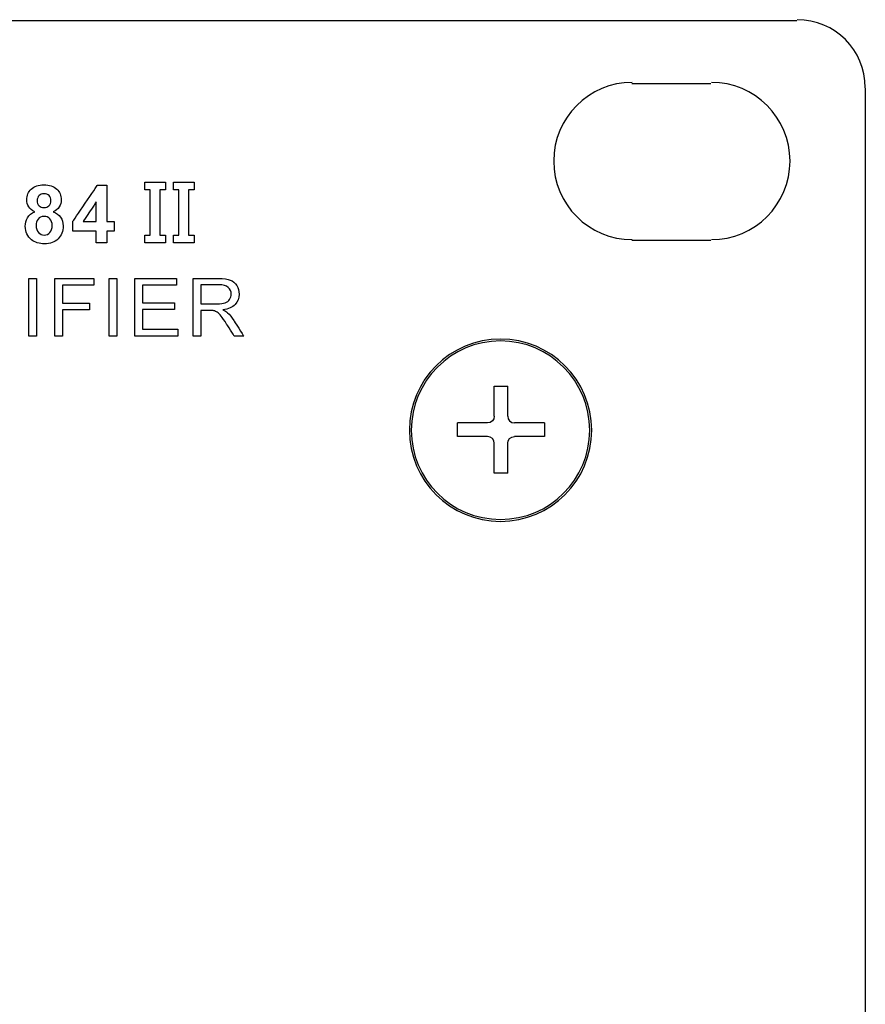
# Model space of a CAD drawing. Units: millimetres. Extents: x -241 to 241, y -59 to 135.
# Drawn here: x 204 to 241, y -12 to 31 of the extents above; entities that cross this region are included whole.
import ezdxf

# ---------------------------------------------------------------- set-up
doc = ezdxf.new("R2010")
doc.units = ezdxf.units.MM
doc.header["$MEASUREMENT"] = 0
doc.layers.add('layer 1', color=7, linetype='Continuous')

msp = doc.modelspace()

# ---------------------------------------------------------------- linework, layer by layer
at = {"layer": 'layer 1', "color": 7}
for points in [[(-237.9941, 30.7055), (-237.9941, 30.7055), (237.9941, 30.7055), (237.9941, 30.7055)], [(240.9998, 27.7637), (240.9996, 29.4119), (239.6635, 30.7479), (238.0153, 30.7479)], [(230.7765, 27.9963), (228.871, 27.9963), (227.3263, 26.4516), (227.3263, 24.5461)], [(230.7553, 27.954), (230.7553, 27.954), (234.2265, 27.954), (234.2265, 27.954)], [(240.9998, 27.7423), (240.9998, 27.7423), (240.9998, -54.4677), (240.9998, -54.4677)], [(234.2477, 21.0961), (236.1532, 21.0961), (237.6978, 22.6407), (237.6978, 24.5461)], [(210.2862, 23.2872), (210.2862, 23.2872), (210.0387, 23.2872), (210.0387, 23.2872)], [(211.5444, 23.2872), (211.5444, 23.2872), (211.2969, 23.2872), (211.2969, 23.2872)], [(204.5621, 22.3224), (204.4375, 22.3753), (204.3463, 22.4476), (204.2899, 22.5405)], [(204.6632, 22.8092), (204.6632, 22.7128), (204.6903, 22.637), (204.7444, 22.5829)], [(207.2516, 21.8879), (207.2516, 21.8879), (207.2516, 22.7504), (207.2516, 22.7504)], [(204.6174, 21.7262), (204.6174, 21.5916), (204.6515, 21.4869), (204.7197, 21.4117)], [(207.2516, 20.9566), (207.2516, 20.9566), (207.2516, 21.4646), (207.2516, 21.4646)], [(234.2265, 21.0537), (234.2265, 21.0537), (230.7553, 21.0537), (230.7553, 21.0537)], [(204.3004, 16.8657), (204.3004, 16.8657), (204.3004, 19.3915), (204.3004, 19.3915)], [(205.4377, 16.8657), (205.4377, 16.8657), (205.4377, 19.3915), (205.4377, 19.3915)], [(207.8273, 16.8657), (207.8273, 16.8657), (207.8273, 19.3915), (207.8273, 19.3915)], [(208.954, 16.8657), (208.954, 16.8657), (208.954, 19.3915), (208.954, 19.3915)], [(211.503, 16.8657), (211.503, 16.8657), (211.503, 19.3915), (211.503, 19.3915)], [(211.8381, 18.2768), (211.8381, 18.2768), (212.5554, 18.2768), (212.5554, 18.2768)], [(224.7183, 13.3463), (224.7183, 13.3463), (224.7183, 14.6586), (224.7183, 14.6586)], [(224.7183, 14.6586), (224.7183, 14.6586), (225.3109, 14.6586), (225.3109, 14.6586)], [(225.3109, 13.3463), (225.3109, 13.3463), (225.3109, 14.6586), (225.3109, 14.6586)], [(223.1097, 12.4573), (223.1097, 12.4573), (223.1097, 13.05), (223.1097, 13.05)], [(224.422, 13.05), (224.422, 13.05), (223.1097, 13.05), (223.1097, 13.05)], [(224.7183, 13.3463), (224.7395, 13.1922), (224.5974, 13.05), (224.422, 13.05)], [(225.3109, 13.3463), (225.2897, 13.1922), (225.4318, 13.05), (225.6072, 13.05)], [(226.9196, 13.05), (226.9196, 13.05), (225.6072, 13.05), (225.6072, 13.05)], [(226.9196, 13.05), (226.9196, 13.05), (226.9196, 12.4573), (226.9196, 12.4573)], [(224.9935, 8.8167), (227.156, 8.8167), (228.9092, 10.5699), (228.9092, 12.7325)], [(224.9935, 8.7321), (227.2028, 8.7321), (228.9939, 10.5232), (228.9939, 12.7325)], [(224.422, 12.4573), (224.422, 12.4573), (223.1097, 12.4573), (223.1097, 12.4573)], [(224.7183, 12.161), (224.7395, 12.3151), (224.5974, 12.4573), (224.422, 12.4573)], [(224.7183, 10.8487), (224.7183, 10.8487), (224.7183, 12.161), (224.7183, 12.161)], [(225.3109, 12.161), (225.2897, 12.3151), (225.4318, 12.4573), (225.6072, 12.4573)], [(225.3109, 10.8487), (225.3109, 10.8487), (225.3109, 12.161), (225.3109, 12.161)], [(226.9196, 12.4573), (226.9196, 12.4573), (225.6072, 12.4573), (225.6072, 12.4573)], [(225.3109, 10.8487), (225.3109, 10.8487), (224.7183, 10.8487), (224.7183, 10.8487)]]:
    msp.add_open_spline(points, degree=3, dxfattribs=at)
for points, knots in [([(237.6978, 24.5461), (237.6978, 24.5461), (237.6978, 26.4516), (236.1532, 27.9963), (234.2477, 27.9963)], [0.33333333, 0.33333333, 0.33333333, 0.33333333, 0.33333334, 1, 1, 1, 1]), ([(227.3263, 24.5461), (227.3263, 24.5461), (227.3263, 22.6407), (228.871, 21.0961), (230.7765, 21.0961)], [0.33333333, 0.33333333, 0.33333333, 0.33333333, 0.33333334, 1, 1, 1, 1]), ([(204.4016, 23.3119), (204.4016, 23.3119), (204.5327, 23.4348), (204.7197, 23.4965), (204.9613, 23.4965)], [0.176470588, 0.176470588, 0.176470588, 0.176470588, 0.176470598, 0.235294118, 0.235294118, 0.235294118, 0.235294118]), ([(204.9613, 23.4965), (204.9613, 23.4965), (205.2012, 23.4965), (205.387, 23.4348), (205.5193, 23.3119)], [0.235294118, 0.235294118, 0.235294118, 0.235294118, 0.235294128, 0.294117647, 0.294117647, 0.294117647, 0.294117647]), ([(206.2215, 21.8861), (206.2215, 21.8861), (206.2215, 21.8861), (207.3139, 23.493), (207.3139, 23.493)], [0.25, 0.25, 0.25, 0.25, 0.25000001, 0.333333333, 0.333333333, 0.333333333, 0.333333333]), ([(207.3139, 23.493), (207.3139, 23.493), (207.3139, 23.493), (207.7208, 23.493), (207.7208, 23.493)], [0.333333333, 0.333333333, 0.333333333, 0.333333333, 0.333333343, 0.416666667, 0.416666667, 0.416666667, 0.416666667]), ([(207.7208, 23.493), (207.7208, 23.493), (207.7208, 23.493), (207.7208, 21.8879), (207.7208, 21.8879)], [0.416666667, 0.416666667, 0.416666667, 0.416666667, 0.416666677, 0.5, 0.5, 0.5, 0.5]), ([(209.379, 23.2872), (209.379, 23.2872), (209.379, 23.2872), (209.379, 23.6247), (209.379, 23.6247)], [0.692307692, 0.692307692, 0.692307692, 0.692307692, 0.692307702, 0.769230769, 0.769230769, 0.769230769, 0.769230769]), ([(209.379, 23.6247), (209.379, 23.6247), (209.379, 23.6247), (210.2862, 23.6247), (210.2862, 23.6247)], [0.769230769, 0.769230769, 0.769230769, 0.769230769, 0.769230779, 0.846153846, 0.846153846, 0.846153846, 0.846153846]), ([(210.2862, 23.6247), (210.2862, 23.6247), (210.2862, 23.6247), (210.2862, 23.2872), (210.2862, 23.2872)], [0.84615385, 0.84615385, 0.84615385, 0.84615385, 0.84615386, 1, 1, 1, 1]), ([(210.6372, 23.2872), (210.6372, 23.2872), (210.6372, 23.2872), (210.6372, 23.6247), (210.6372, 23.6247)], [0.692307692, 0.692307692, 0.692307692, 0.692307692, 0.692307702, 0.769230769, 0.769230769, 0.769230769, 0.769230769]), ([(210.6372, 23.6247), (210.6372, 23.6247), (210.6372, 23.6247), (211.5444, 23.6247), (211.5444, 23.6247)], [0.769230769, 0.769230769, 0.769230769, 0.769230769, 0.769230779, 0.846153846, 0.846153846, 0.846153846, 0.846153846]), ([(211.5444, 23.6247), (211.5444, 23.6247), (211.5444, 23.6247), (211.5444, 23.2872), (211.5444, 23.2872)], [0.84615385, 0.84615385, 0.84615385, 0.84615385, 0.84615386, 1, 1, 1, 1]), ([(204.2046, 22.8445), (204.2046, 22.8445), (204.2046, 23.0332), (204.2705, 23.189), (204.4016, 23.3119)], [0.117647059, 0.117647059, 0.117647059, 0.117647059, 0.117647069, 0.176470588, 0.176470588, 0.176470588, 0.176470588]), ([(204.7455, 23.0291), (204.7455, 23.0291), (204.6909, 22.9739), (204.6632, 22.9004), (204.6632, 22.8092)], [0.77777778, 0.77777778, 0.77777778, 0.77777778, 0.77777779, 1, 1, 1, 1]), ([(205.1818, 23.0297), (205.1818, 23.0297), (205.1271, 23.0844), (205.0554, 23.112), (204.9666, 23.112), (204.9666, 23.112), (204.8737, 23.112), (204.8002, 23.0844), (204.7455, 23.0291)], [0.55555556, 0.55555556, 0.55555556, 0.55555556, 0.55555557, 0.66666667, 0.66666667, 0.66666667, 0.66666668, 0.77777778, 0.77777778, 0.77777778, 0.77777778]), ([(205.2629, 22.811), (205.2629, 22.811), (205.2629, 22.9021), (205.2359, 22.975), (205.1818, 23.0297)], [0.44444444, 0.44444444, 0.44444444, 0.44444444, 0.44444445, 0.55555556, 0.55555556, 0.55555556, 0.55555556]), ([(205.5193, 23.3119), (205.5193, 23.3119), (205.6516, 23.189), (205.718, 23.0332), (205.718, 22.8445)], [0.294117647, 0.294117647, 0.294117647, 0.294117647, 0.294117657, 0.352941176, 0.352941176, 0.352941176, 0.352941176]), ([(209.6248, 23.2872), (209.6248, 23.2872), (209.6248, 23.2872), (209.379, 23.2872), (209.379, 23.2872)], [0.615384615, 0.615384615, 0.615384615, 0.615384615, 0.615384625, 0.692307692, 0.692307692, 0.692307692, 0.692307692]), ([(209.6248, 21.2941), (209.6248, 21.2941), (209.6248, 21.2941), (209.6248, 23.2872), (209.6248, 23.2872)], [0.538461538, 0.538461538, 0.538461538, 0.538461538, 0.538461548, 0.615384615, 0.615384615, 0.615384615, 0.615384615]), ([(210.0387, 23.2872), (210.0387, 23.2872), (210.0387, 23.2872), (210.0387, 21.2941), (210.0387, 21.2941)], [0.076923077, 0.076923077, 0.076923077, 0.076923077, 0.076923087, 0.153846154, 0.153846154, 0.153846154, 0.153846154]), ([(210.883, 23.2872), (210.883, 23.2872), (210.883, 23.2872), (210.6372, 23.2872), (210.6372, 23.2872)], [0.615384615, 0.615384615, 0.615384615, 0.615384615, 0.615384625, 0.692307692, 0.692307692, 0.692307692, 0.692307692]), ([(210.883, 21.2941), (210.883, 21.2941), (210.883, 21.2941), (210.883, 23.2872), (210.883, 23.2872)], [0.538461538, 0.538461538, 0.538461538, 0.538461538, 0.538461548, 0.615384615, 0.615384615, 0.615384615, 0.615384615]), ([(211.2969, 23.2872), (211.2969, 23.2872), (211.2969, 23.2872), (211.2969, 21.2941), (211.2969, 21.2941)], [0.076923077, 0.076923077, 0.076923077, 0.076923077, 0.076923087, 0.153846154, 0.153846154, 0.153846154, 0.153846154]), ([(204.2899, 22.5405), (204.2899, 22.5405), (204.2329, 22.6328), (204.2046, 22.7346), (204.2046, 22.8445)], [0.058823529, 0.058823529, 0.058823529, 0.058823529, 0.058823539, 0.117647059, 0.117647059, 0.117647059, 0.117647059]), ([(204.7444, 22.5829), (204.7444, 22.5829), (204.7991, 22.5288), (204.8714, 22.5017), (204.9613, 22.5017)], [0.11111111, 0.11111111, 0.11111111, 0.11111111, 0.11111112, 0.22222222, 0.22222222, 0.22222222, 0.22222222]), ([(204.9613, 22.5017), (204.9613, 22.5017), (205.053, 22.5017), (205.126, 22.5294), (205.1806, 22.584)], [0.22222222, 0.22222222, 0.22222222, 0.22222222, 0.22222223, 0.33333333, 0.33333333, 0.33333333, 0.33333333]), ([(205.1806, 22.584), (205.1806, 22.584), (205.2353, 22.6387), (205.2629, 22.7146), (205.2629, 22.811)], [0.33333333, 0.33333333, 0.33333333, 0.33333333, 0.33333334, 0.44444444, 0.44444444, 0.44444444, 0.44444444]), ([(205.6263, 22.5317), (205.6263, 22.5317), (205.5657, 22.4406), (205.4799, 22.3706), (205.3694, 22.3224)], [0.411764706, 0.411764706, 0.411764706, 0.411764706, 0.411764716, 0.470588235, 0.470588235, 0.470588235, 0.470588235]), ([(205.718, 22.8445), (205.718, 22.8445), (205.718, 22.7275), (205.6874, 22.6234), (205.6263, 22.5317)], [0.352941176, 0.352941176, 0.352941176, 0.352941176, 0.352941186, 0.411764706, 0.411764706, 0.411764706, 0.411764706]), ([(207.2516, 22.7504), (207.2516, 22.7504), (207.2516, 22.7504), (206.6742, 21.8879), (206.6742, 21.8879)], [0.25, 0.25, 0.25, 0.25, 0.25000001, 0.5, 0.5, 0.5, 0.5]), ([(204.411, 21.0924), (204.411, 21.0924), (204.2311, 21.2347), (204.1411, 21.4311), (204.1411, 21.6798), (204.1411, 21.6798), (204.1411, 21.8168), (204.1752, 21.9426), (204.2429, 22.0572)], [0.76470588, 0.76470588, 0.76470588, 0.76470588, 0.76470589, 0.82352941, 0.82352941, 0.82352941, 0.82352942, 0.88235294, 0.88235294, 0.88235294, 0.88235294]), ([(204.2429, 22.0572), (204.2429, 22.0572), (204.3105, 22.1719), (204.4169, 22.2601), (204.5621, 22.3224)], [0.88235294, 0.88235294, 0.88235294, 0.88235294, 0.88235295, 1, 1, 1, 1]), ([(205.22, 22.0084), (205.22, 22.0084), (205.1536, 22.0808), (205.0695, 22.1172), (204.9678, 22.1172), (204.9678, 22.1172), (204.8496, 22.1172), (204.762, 22.0761), (204.7038, 21.9937)], [0.55555556, 0.55555556, 0.55555556, 0.55555556, 0.55555557, 0.66666667, 0.66666667, 0.66666667, 0.66666668, 0.77777778, 0.77777778, 0.77777778, 0.77777778]), ([(205.3694, 22.3224), (205.3694, 22.3224), (205.5099, 22.266), (205.6163, 22.1837), (205.6898, 22.0755)], [0.470588235, 0.470588235, 0.470588235, 0.470588235, 0.470588245, 0.529411765, 0.529411765, 0.529411765, 0.529411765]), ([(205.6898, 22.0755), (205.6898, 22.0755), (205.7627, 21.9667), (205.7992, 21.8421), (205.7992, 21.7004), (205.7992, 21.7004), (205.7992, 21.4664), (205.7251, 21.2764), (205.5763, 21.13)], [0.52941176, 0.52941176, 0.52941176, 0.52941176, 0.52941177, 0.58823529, 0.58823529, 0.58823529, 0.5882353, 0.64705882, 0.64705882, 0.64705882, 0.64705882]), ([(204.7038, 21.9937), (204.7038, 21.9937), (204.6462, 21.9114), (204.6174, 21.8227), (204.6174, 21.7262)], [0.77777778, 0.77777778, 0.77777778, 0.77777778, 0.77777779, 1, 1, 1, 1]), ([(205.3194, 21.7209), (205.3194, 21.7209), (205.3194, 21.8403), (205.2865, 21.9361), (205.22, 22.0084)], [0.44444444, 0.44444444, 0.44444444, 0.44444444, 0.44444445, 0.55555556, 0.55555556, 0.55555556, 0.55555556]), ([(205.2218, 21.4076), (205.2218, 21.4076), (205.2871, 21.4799), (205.3194, 21.5845), (205.3194, 21.7209)], [0.33333333, 0.33333333, 0.33333333, 0.33333333, 0.33333334, 0.44444444, 0.44444444, 0.44444444, 0.44444444]), ([(206.2215, 21.4646), (206.2215, 21.4646), (206.2215, 21.4646), (206.2215, 21.8861), (206.2215, 21.8861)], [0.166666667, 0.166666667, 0.166666667, 0.166666667, 0.166666677, 0.25, 0.25, 0.25, 0.25]), ([(206.6742, 21.8879), (206.6742, 21.8879), (206.6742, 21.8879), (207.2516, 21.8879), (207.2516, 21.8879)], [0.5, 0.5, 0.5, 0.5, 0.50000001, 1, 1, 1, 1]), ([(207.7208, 21.8879), (207.7208, 21.8879), (207.7208, 21.8879), (208.0348, 21.8879), (208.0348, 21.8879)], [0.5, 0.5, 0.5, 0.5, 0.50000001, 0.583333333, 0.583333333, 0.583333333, 0.583333333]), ([(208.0348, 21.8879), (208.0348, 21.8879), (208.0348, 21.8879), (208.0348, 21.4646), (208.0348, 21.4646)], [0.583333333, 0.583333333, 0.583333333, 0.583333333, 0.583333343, 0.666666667, 0.666666667, 0.666666667, 0.666666667]), ([(204.7197, 21.4117), (204.7197, 21.4117), (204.7879, 21.3364), (204.8725, 21.2988), (204.9743, 21.2988)], [0.11111111, 0.11111111, 0.11111111, 0.11111111, 0.11111112, 0.22222222, 0.22222222, 0.22222222, 0.22222222]), ([(204.9743, 21.2988), (204.9743, 21.2988), (205.0742, 21.2988), (205.1565, 21.3352), (205.2218, 21.4076)], [0.22222222, 0.22222222, 0.22222222, 0.22222222, 0.22222223, 0.33333333, 0.33333333, 0.33333333, 0.33333333]), ([(207.2516, 21.4646), (207.2516, 21.4646), (207.2516, 21.4646), (206.2215, 21.4646), (206.2215, 21.4646)], [0.083333333, 0.083333333, 0.083333333, 0.083333333, 0.083333343, 0.166666667, 0.166666667, 0.166666667, 0.166666667]), ([(208.0348, 21.4646), (208.0348, 21.4646), (208.0348, 21.4646), (207.7208, 21.4646), (207.7208, 21.4646)], [0.666666667, 0.666666667, 0.666666667, 0.666666667, 0.666666677, 0.75, 0.75, 0.75, 0.75]), ([(207.7208, 21.4646), (207.7208, 21.4646), (207.7208, 21.4646), (207.7208, 20.9566), (207.7208, 20.9566)], [0.75, 0.75, 0.75, 0.75, 0.75000001, 0.833333333, 0.833333333, 0.833333333, 0.833333333]), ([(209.379, 20.9566), (209.379, 20.9566), (209.379, 20.9566), (209.379, 21.2941), (209.379, 21.2941)], [0.384615385, 0.384615385, 0.384615385, 0.384615385, 0.384615395, 0.461538462, 0.461538462, 0.461538462, 0.461538462]), ([(209.379, 21.2941), (209.379, 21.2941), (209.379, 21.2941), (209.6248, 21.2941), (209.6248, 21.2941)], [0.461538462, 0.461538462, 0.461538462, 0.461538462, 0.461538472, 0.538461538, 0.538461538, 0.538461538, 0.538461538]), ([(210.0387, 21.2941), (210.0387, 21.2941), (210.0387, 21.2941), (210.2862, 21.2941), (210.2862, 21.2941)], [0.153846154, 0.153846154, 0.153846154, 0.153846154, 0.153846164, 0.230769231, 0.230769231, 0.230769231, 0.230769231]), ([(210.2862, 21.2941), (210.2862, 21.2941), (210.2862, 21.2941), (210.2862, 20.9566), (210.2862, 20.9566)], [0.230769231, 0.230769231, 0.230769231, 0.230769231, 0.230769241, 0.307692308, 0.307692308, 0.307692308, 0.307692308]), ([(210.6372, 20.9566), (210.6372, 20.9566), (210.6372, 20.9566), (210.6372, 21.2941), (210.6372, 21.2941)], [0.384615385, 0.384615385, 0.384615385, 0.384615385, 0.384615395, 0.461538462, 0.461538462, 0.461538462, 0.461538462]), ([(210.6372, 21.2941), (210.6372, 21.2941), (210.6372, 21.2941), (210.883, 21.2941), (210.883, 21.2941)], [0.461538462, 0.461538462, 0.461538462, 0.461538462, 0.461538472, 0.538461538, 0.538461538, 0.538461538, 0.538461538]), ([(211.2969, 21.2941), (211.2969, 21.2941), (211.2969, 21.2941), (211.5444, 21.2941), (211.5444, 21.2941)], [0.153846154, 0.153846154, 0.153846154, 0.153846154, 0.153846164, 0.230769231, 0.230769231, 0.230769231, 0.230769231]), ([(211.5444, 21.2941), (211.5444, 21.2941), (211.5444, 21.2941), (211.5444, 20.9566), (211.5444, 20.9566)], [0.230769231, 0.230769231, 0.230769231, 0.230769231, 0.230769241, 0.307692308, 0.307692308, 0.307692308, 0.307692308]), ([(205.5763, 21.13), (205.5763, 21.13), (205.4282, 20.9836), (205.2306, 20.9107), (204.9837, 20.9107), (204.9837, 20.9107), (204.7544, 20.9107), (204.5639, 20.9713), (204.411, 21.0924)], [0.64705882, 0.64705882, 0.64705882, 0.64705882, 0.64705883, 0.70588235, 0.70588235, 0.70588235, 0.70588236, 0.76470588, 0.76470588, 0.76470588, 0.76470588]), ([(207.7208, 20.9566), (207.7208, 20.9566), (207.7208, 20.9566), (207.2516, 20.9566), (207.2516, 20.9566)], [0.83333333, 0.83333333, 0.83333333, 0.83333333, 0.83333334, 1, 1, 1, 1]), ([(210.2862, 20.9566), (210.2862, 20.9566), (210.2862, 20.9566), (209.379, 20.9566), (209.379, 20.9566)], [0.307692308, 0.307692308, 0.307692308, 0.307692308, 0.307692318, 0.384615385, 0.384615385, 0.384615385, 0.384615385]), ([(211.5444, 20.9566), (211.5444, 20.9566), (211.5444, 20.9566), (210.6372, 20.9566), (210.6372, 20.9566)], [0.307692308, 0.307692308, 0.307692308, 0.307692308, 0.307692318, 0.384615385, 0.384615385, 0.384615385, 0.384615385]), ([(204.3004, 19.3915), (204.3004, 19.3915), (204.3004, 19.3915), (204.6355, 19.3915), (204.6355, 19.3915)], [0.2, 0.2, 0.2, 0.2, 0.20000001, 0.4, 0.4, 0.4, 0.4]), ([(204.6355, 19.3915), (204.6355, 19.3915), (204.6355, 19.3915), (204.6355, 16.8657), (204.6355, 16.8657)], [0.4, 0.4, 0.4, 0.4, 0.40000001, 0.6, 0.6, 0.6, 0.6]), ([(205.4377, 19.3915), (205.4377, 19.3915), (205.4377, 19.3915), (207.1416, 19.3915), (207.1416, 19.3915)], [0.090909091, 0.090909091, 0.090909091, 0.090909091, 0.090909101, 0.181818182, 0.181818182, 0.181818182, 0.181818182]), ([(207.1416, 19.0952), (207.1416, 19.0952), (207.1416, 19.0952), (205.7728, 19.0952), (205.7728, 19.0952)], [0.272727273, 0.272727273, 0.272727273, 0.272727273, 0.272727283, 0.363636364, 0.363636364, 0.363636364, 0.363636364]), ([(205.7728, 19.0952), (205.7728, 19.0952), (205.7728, 19.0952), (205.7728, 18.3085), (205.7728, 18.3085)], [0.363636364, 0.363636364, 0.363636364, 0.363636364, 0.363636374, 0.454545455, 0.454545455, 0.454545455, 0.454545455]), ([(207.1416, 19.3915), (207.1416, 19.3915), (207.1416, 19.3915), (207.1416, 19.0952), (207.1416, 19.0952)], [0.181818182, 0.181818182, 0.181818182, 0.181818182, 0.181818192, 0.272727273, 0.272727273, 0.272727273, 0.272727273]), ([(207.8273, 19.3915), (207.8273, 19.3915), (207.8273, 19.3915), (208.1624, 19.3915), (208.1624, 19.3915)], [0.2, 0.2, 0.2, 0.2, 0.20000001, 0.4, 0.4, 0.4, 0.4]), ([(208.1624, 19.3915), (208.1624, 19.3915), (208.1624, 19.3915), (208.1624, 16.8657), (208.1624, 16.8657)], [0.4, 0.4, 0.4, 0.4, 0.40000001, 0.6, 0.6, 0.6, 0.6]), ([(208.954, 19.3915), (208.954, 19.3915), (208.954, 19.3915), (210.7778, 19.3915), (210.7778, 19.3915)], [0.076923077, 0.076923077, 0.076923077, 0.076923077, 0.076923087, 0.153846154, 0.153846154, 0.153846154, 0.153846154]), ([(210.7778, 19.0952), (210.7778, 19.0952), (210.7778, 19.0952), (209.2891, 19.0952), (209.2891, 19.0952)], [0.230769231, 0.230769231, 0.230769231, 0.230769231, 0.230769241, 0.307692308, 0.307692308, 0.307692308, 0.307692308]), ([(209.2891, 19.0952), (209.2891, 19.0952), (209.2891, 19.0952), (209.2891, 18.3191), (209.2891, 18.3191)], [0.307692308, 0.307692308, 0.307692308, 0.307692308, 0.307692318, 0.384615385, 0.384615385, 0.384615385, 0.384615385]), ([(210.7778, 19.3915), (210.7778, 19.3915), (210.7778, 19.3915), (210.7778, 19.0952), (210.7778, 19.0952)], [0.153846154, 0.153846154, 0.153846154, 0.153846154, 0.153846164, 0.230769231, 0.230769231, 0.230769231, 0.230769231]), ([(211.503, 19.3915), (211.503, 19.3915), (211.503, 19.3915), (212.6224, 19.3915), (212.6224, 19.3915)], [0.05, 0.05, 0.05, 0.05, 0.05000001, 0.1, 0.1, 0.1, 0.1]), ([(212.6366, 19.1128), (212.6366, 19.1128), (212.6366, 19.1128), (211.8381, 19.1128), (211.8381, 19.1128)], [0.66666667, 0.66666667, 0.66666667, 0.66666667, 0.66666668, 0.77777778, 0.77777778, 0.77777778, 0.77777778]), ([(211.8381, 19.1128), (211.8381, 19.1128), (211.8381, 19.1128), (211.8381, 18.2768), (211.8381, 18.2768)], [0.77777778, 0.77777778, 0.77777778, 0.77777778, 0.77777779, 1, 1, 1, 1]), ([(212.6224, 19.3915), (212.6224, 19.3915), (212.8476, 19.3915), (213.0187, 19.3686), (213.1357, 19.3233)], [0.1, 0.1, 0.1, 0.1, 0.10000001, 0.15, 0.15, 0.15, 0.15]), ([(213.0458, 18.9976), (213.0458, 18.9976), (212.9593, 19.0746), (212.8229, 19.1128), (212.6366, 19.1128)], [0.55555556, 0.55555556, 0.55555556, 0.55555556, 0.55555557, 0.66666667, 0.66666667, 0.66666667, 0.66666667]), ([(213.1357, 19.3233), (213.1357, 19.3233), (213.2527, 19.2781), (213.3462, 19.1981), (213.4162, 19.0834)], [0.15, 0.15, 0.15, 0.15, 0.15000001, 0.2, 0.2, 0.2, 0.2]), ([(213.4162, 19.0834), (213.4162, 19.0834), (213.4861, 18.9688), (213.5208, 18.8418), (213.5208, 18.703)], [0.2, 0.2, 0.2, 0.2, 0.20000001, 0.25, 0.25, 0.25, 0.25]), ([(213.1751, 18.7025), (213.1751, 18.7025), (213.1751, 18.8218), (213.1322, 18.9206), (213.0458, 18.9976)], [0.44444444, 0.44444444, 0.44444444, 0.44444444, 0.44444445, 0.55555556, 0.55555556, 0.55555556, 0.55555556]), ([(213.1081, 18.4761), (213.1081, 18.4761), (213.1528, 18.5455), (213.1751, 18.6207), (213.1751, 18.7025)], [0.33333333, 0.33333333, 0.33333333, 0.33333333, 0.33333334, 0.44444444, 0.44444444, 0.44444444, 0.44444444]), ([(213.5208, 18.703), (213.5208, 18.703), (213.5208, 18.5237), (213.4626, 18.3726), (213.3468, 18.2497)], [0.25, 0.25, 0.25, 0.25, 0.25000001, 0.3, 0.3, 0.3, 0.3]), ([(205.7728, 18.3085), (205.7728, 18.3085), (205.7728, 18.3085), (206.9581, 18.3085), (206.9581, 18.3085)], [0.454545455, 0.454545455, 0.454545455, 0.454545455, 0.454545465, 0.545454545, 0.545454545, 0.545454545, 0.545454545]), ([(206.9581, 18.3085), (206.9581, 18.3085), (206.9581, 18.3085), (206.9581, 18.0122), (206.9581, 18.0122)], [0.545454545, 0.545454545, 0.545454545, 0.545454545, 0.545454555, 0.636363636, 0.636363636, 0.636363636, 0.636363636]), ([(209.2891, 18.3191), (209.2891, 18.3191), (209.2891, 18.3191), (210.6826, 18.3191), (210.6826, 18.3191)], [0.384615385, 0.384615385, 0.384615385, 0.384615385, 0.384615395, 0.461538462, 0.461538462, 0.461538462, 0.461538462]), ([(210.6826, 18.3191), (210.6826, 18.3191), (210.6826, 18.3191), (210.6826, 18.0228), (210.6826, 18.0228)], [0.461538462, 0.461538462, 0.461538462, 0.461538462, 0.461538472, 0.538461538, 0.538461538, 0.538461538, 0.538461538]), ([(212.5554, 18.2768), (212.5554, 18.2768), (212.7083, 18.2768), (212.8271, 18.2927), (212.9129, 18.3244)], [0.11111111, 0.11111111, 0.11111111, 0.11111111, 0.11111112, 0.22222222, 0.22222222, 0.22222222, 0.22222222]), ([(213.3468, 18.2497), (213.3468, 18.2497), (213.231, 18.1269), (213.0522, 18.0492), (212.81, 18.0157)], [0.3, 0.3, 0.3, 0.3, 0.30000001, 0.35, 0.35, 0.35, 0.35]), ([(212.9129, 18.3244), (212.9129, 18.3244), (212.9987, 18.3556), (213.064, 18.4061), (213.1081, 18.4761)], [0.22222222, 0.22222222, 0.22222222, 0.22222222, 0.22222223, 0.33333333, 0.33333333, 0.33333333, 0.33333333]), ([(206.9581, 18.0122), (206.9581, 18.0122), (206.9581, 18.0122), (205.7728, 18.0122), (205.7728, 18.0122)], [0.636363636, 0.636363636, 0.636363636, 0.636363636, 0.636363646, 0.727272727, 0.727272727, 0.727272727, 0.727272727]), ([(205.7728, 18.0122), (205.7728, 18.0122), (205.7728, 18.0122), (205.7728, 16.8657), (205.7728, 16.8657)], [0.727272727, 0.727272727, 0.727272727, 0.727272727, 0.727272737, 0.818181818, 0.818181818, 0.818181818, 0.818181818]), ([(210.6826, 18.0228), (210.6826, 18.0228), (210.6826, 18.0228), (209.2891, 18.0228), (209.2891, 18.0228)], [0.538461538, 0.538461538, 0.538461538, 0.538461538, 0.538461548, 0.615384615, 0.615384615, 0.615384615, 0.615384615]), ([(209.2891, 18.0228), (209.2891, 18.0228), (209.2891, 18.0228), (209.2891, 17.162), (209.2891, 17.162)], [0.615384615, 0.615384615, 0.615384615, 0.615384615, 0.615384625, 0.692307692, 0.692307692, 0.692307692, 0.692307692]), ([(212.225, 17.9875), (212.225, 17.9875), (212.225, 17.9875), (211.8381, 17.9875), (211.8381, 17.9875)], [0.8, 0.8, 0.8, 0.8, 0.80000001, 0.85, 0.85, 0.85, 0.85]), ([(211.8381, 17.9875), (211.8381, 17.9875), (211.8381, 17.9875), (211.8381, 16.8657), (211.8381, 16.8657)], [0.85, 0.85, 0.85, 0.85, 0.85000001, 0.9, 0.9, 0.9, 0.9]), ([(212.4108, 17.9757), (212.4108, 17.9757), (212.3732, 17.9834), (212.3114, 17.9875), (212.225, 17.9875)], [0.75, 0.75, 0.75, 0.75, 0.75000001, 0.8, 0.8, 0.8, 0.8]), ([(212.5631, 17.9087), (212.5631, 17.9087), (212.5137, 17.9405), (212.4625, 17.9628), (212.4108, 17.9757)], [0.7, 0.7, 0.7, 0.7, 0.70000001, 0.75, 0.75, 0.75, 0.75]), ([(212.733, 17.74), (212.733, 17.74), (212.6695, 17.8205), (212.613, 17.8764), (212.5631, 17.9087)], [0.65, 0.65, 0.65, 0.65, 0.65000001, 0.7, 0.7, 0.7, 0.7]), ([(212.9735, 17.3913), (212.9735, 17.3913), (212.8764, 17.5436), (212.7959, 17.6594), (212.733, 17.74)], [0.6, 0.6, 0.6, 0.6, 0.60000001, 0.65, 0.65, 0.65, 0.65]), ([(212.81, 18.0157), (212.81, 18.0157), (212.8988, 17.9734), (212.9658, 17.9311), (213.0117, 17.8899)], [0.35, 0.35, 0.35, 0.35, 0.35000001, 0.4, 0.4, 0.4, 0.4]), ([(213.0117, 17.8899), (213.0117, 17.8899), (213.1093, 17.8005), (213.2016, 17.6882), (213.288, 17.5536)], [0.4, 0.4, 0.4, 0.4, 0.40000001, 0.45, 0.45, 0.45, 0.45]), ([(213.3074, 16.8657), (213.3074, 16.8657), (213.3074, 16.8657), (212.9735, 17.3913), (212.9735, 17.3913)], [0.55, 0.55, 0.55, 0.55, 0.55000001, 0.6, 0.6, 0.6, 0.6]), ([(213.288, 17.5536), (213.288, 17.5536), (213.288, 17.5536), (213.7249, 16.8657), (213.7249, 16.8657)], [0.45, 0.45, 0.45, 0.45, 0.45000001, 0.5, 0.5, 0.5, 0.5]), ([(204.6355, 16.8657), (204.6355, 16.8657), (204.6355, 16.8657), (204.3004, 16.8657), (204.3004, 16.8657)], [0.6, 0.6, 0.6, 0.6, 0.60000001, 1, 1, 1, 1]), ([(205.7728, 16.8657), (205.7728, 16.8657), (205.7728, 16.8657), (205.4377, 16.8657), (205.4377, 16.8657)], [0.81818182, 0.81818182, 0.81818182, 0.81818182, 0.81818183, 1, 1, 1, 1]), ([(208.1624, 16.8657), (208.1624, 16.8657), (208.1624, 16.8657), (207.8273, 16.8657), (207.8273, 16.8657)], [0.6, 0.6, 0.6, 0.6, 0.60000001, 1, 1, 1, 1]), ([(210.8378, 16.8657), (210.8378, 16.8657), (210.8378, 16.8657), (208.954, 16.8657), (208.954, 16.8657)], [0.84615385, 0.84615385, 0.84615385, 0.84615385, 0.84615386, 1, 1, 1, 1]), ([(209.2891, 17.162), (209.2891, 17.162), (209.2891, 17.162), (210.8378, 17.162), (210.8378, 17.162)], [0.692307692, 0.692307692, 0.692307692, 0.692307692, 0.692307702, 0.769230769, 0.769230769, 0.769230769, 0.769230769]), ([(210.8378, 17.162), (210.8378, 17.162), (210.8378, 17.162), (210.8378, 16.8657), (210.8378, 16.8657)], [0.769230769, 0.769230769, 0.769230769, 0.769230769, 0.769230779, 0.846153846, 0.846153846, 0.846153846, 0.846153846]), ([(211.8381, 16.8657), (211.8381, 16.8657), (211.8381, 16.8657), (211.503, 16.8657), (211.503, 16.8657)], [0.9, 0.9, 0.9, 0.9, 0.90000001, 1, 1, 1, 1]), ([(213.7249, 16.8657), (213.7249, 16.8657), (213.7249, 16.8657), (213.3074, 16.8657), (213.3074, 16.8657)], [0.5, 0.5, 0.5, 0.5, 0.50000001, 0.55, 0.55, 0.55, 0.55]), ([(224.9935, 16.733), (224.9935, 16.733), (222.7841, 16.733), (220.993, 14.9419), (220.993, 12.7325), (220.993, 12.7325), (220.993, 10.5232), (222.7841, 8.7321), (224.9935, 8.7321)], [0.4, 0.4, 0.4, 0.4, 0.40000001, 0.6, 0.6, 0.6, 0.60000001, 1, 1, 1, 1]), ([(224.9935, 16.6483), (224.9935, 16.6483), (222.8308, 16.6483), (221.0777, 14.8951), (221.0777, 12.7325), (221.0777, 12.7325), (221.0777, 10.5699), (222.8308, 8.8167), (224.9935, 8.8167)], [0.4, 0.4, 0.4, 0.4, 0.40000001, 0.6, 0.6, 0.6, 0.60000001, 1, 1, 1, 1]), ([(228.9939, 12.7325), (228.9939, 12.7325), (228.9939, 14.9419), (227.2028, 16.733), (224.9935, 16.733)], [0.2, 0.2, 0.2, 0.2, 0.20000001, 0.4, 0.4, 0.4, 0.4]), ([(228.9092, 12.7325), (228.9092, 12.7325), (228.9092, 14.8951), (227.156, 16.6483), (224.9935, 16.6483)], [0.2, 0.2, 0.2, 0.2, 0.20000001, 0.4, 0.4, 0.4, 0.4])]:
    msp.add_open_spline(points, degree=3, knots=knots, dxfattribs=at)

doc.saveas('drawing.dxf')
